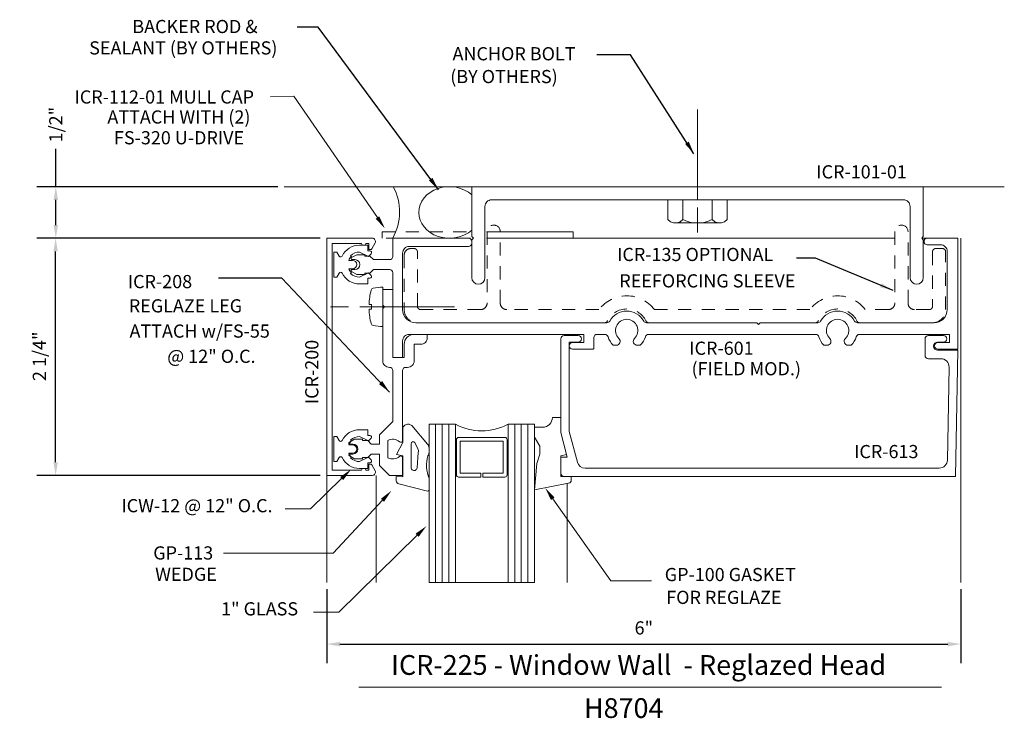
# Model space of a CAD drawing. Units: inches. Extents: x 2.39 to 11.73, y 22.23 to 28.85.
import ezdxf

# ---------------------------------------------------------------- set-up
doc = ezdxf.new("R2010")
doc.units = ezdxf.units.IN
doc.header["$MEASUREMENT"] = 0
doc.linetypes.add('HIDDEN2', pattern=[0.1875, 0.125, -0.0625])
doc.layers.get('0').update_dxf_attribs({"lineweight": 0})
doc.layers.get('Defpoints').update_dxf_attribs({"lineweight": 0})
for name, color, linetype, lineweight in [('Adaptor', 1, 'Continuous', 0), ('Anchor', 7, 'Continuous', 0), ('Dimension', 3, 'Continuous', 0), ('Face', 1, 'Continuous', 0), ('Fastener', 7, 'Continuous', 0), ('Gasket', 7, 'Continuous', 0), ('Glass', 7, 'Continuous', 0), ('Glstop', 1, 'Continuous', 0), ('Head', 1, 'Continuous', 0), ('Isolator', 7, 'Continuous', 0), ('Misc', 7, 'Continuous', 0), ('Perimeter', 7, 'Continuous', 0), ('Tag', 7, 'Continuous', 0), ('Text', 6, 'Continuous', 0)]:
    doc.layers.add(name, color=color, linetype=linetype, lineweight=lineweight)
doc.styles.get("Standard").update_dxf_attribs({"font": 'ARIAL.TTF'})
doc.styles.add('STYLE1', font='ARIAL.TTF')
doc.dimstyles.new('Marketing', dxfattribs={"dimtxt": 0.125, "dimasz": 0.125, "dimexe": 0.16, "dimexo": 0.2, "dimgap": 0.08, "dimtad": 1, "dimdec": 5, "dimzin": 4, "dimdsep": 46, "dimlunit": 5, "dimtxsty": 'Standard', "dimcen": 0, "dimclrt": 256, "dimadec": 0, "dimazin": 0, "dimtfac": 1, "dimtdec": 5, "dimtofl": 0, "dimtmove": 0, "dimatfit": 3, "dimfxl": 0, "dimfrac": 2, "dimtolj": 1, "dimtzin": 12, "dimarcsym": 0})
doc.dimstyles.get("Standard").update_dxf_attribs({"dimtxt": 0.125, "dimasz": 0.125, "dimexe": 0.18, "dimexo": 0.0625, "dimgap": 0.09, "dimtad": 1, "dimdec": 4, "dimzin": 0, "dimdsep": 46, "dimlunit": 4, "dimtxsty": 'Standard', "dimcen": 0.09, "dimadec": 0, "dimazin": 0, "dimtfac": 1, "dimtdec": 4, "dimtofl": 0, "dimtmove": 0, "dimatfit": 3, "dimfxl": 0, "dimfrac": 2, "dimtolj": 1, "dimtzin": 0, "dimarcsym": 0})

# ---------------------------------------------------------------- blocks, each defined once
blk = doc.blocks.new('*D0')
at = {"layer": 'Defpoints', "color": 0}
for p in [(2.7291, 26.7808), (5.3, 26.7808), (5.3, 24.5308)]:
    blk.add_point(p, dxfattribs=at)
at = {"layer": 'Dimension', "color": 0, "lineweight": -2}
for p, q in [((5.2375, 26.7808), (2.5491, 26.7808)), ((2.7291, 24.6558), (2.7291, 26.6558)), ((5.2375, 24.5308), (2.5491, 24.5308))]:
    blk.add_line(p, q, dxfattribs=at)
at = {"layer": 'Dimension', "color": 0}
for points in [[(2.7082, 26.6558), (2.7499, 26.6558), (2.7291, 26.7808)], [(2.7082, 24.6558), (2.7499, 24.6558), (2.7291, 24.5308)]]:
    blk.add_solid(points, dxfattribs=at)
at = {"layer": 'Dimension', "color": 0, "insert": (2.5744, 25.6611), "char_height": 0.125, "attachment_point": 5, "rotation": 90}
blk.add_mtext('\\A1;2 1/4"', dxfattribs=at)
blk = doc.blocks.new('*D1')
at = {"layer": 'Defpoints', "color": 0}
for p in [(2.7307, 27.2698), (4.8973, 27.2698), (5.3, 26.7808)]:
    blk.add_point(p, dxfattribs=at)
at = {"layer": 'Dimension', "color": 0, "lineweight": -2}
for p, q in [((2.7307, 27.2698), (2.7307, 27.6298)), ((4.8348, 27.2698), (2.5507, 27.2698)), ((2.7307, 26.9058), (2.7307, 27.1448)), ((5.2375, 26.7808), (2.5507, 26.7808))]:
    blk.add_line(p, q, dxfattribs=at)
at = {"layer": 'Dimension', "color": 0}
for points in [[(2.7098, 27.1448), (2.7515, 27.1448), (2.7307, 27.2698)], [(2.7098, 26.9058), (2.7515, 26.9058), (2.7307, 26.7808)]]:
    blk.add_solid(points, dxfattribs=at)
at = {"layer": 'Dimension', "color": 0, "insert": (2.7307, 27.8586), "char_height": 0.125, "attachment_point": 5, "rotation": 90}
blk.add_mtext('\\A1;1/2"', dxfattribs=at)
blk = doc.blocks.new('*D2')
at = {"layer": 'Defpoints', "color": 0}
for p in [(5.3, 23.5158), (11.315, 23.5158), (11.315, 22.9308)]:
    blk.add_point(p, dxfattribs=at)
at = {"layer": 'Dimension', "color": 0, "lineweight": -2}
for p, q in [((5.3, 23.4533), (5.3, 22.7508)), ((11.315, 23.4533), (11.315, 22.7508)), ((5.425, 22.9308), (11.19, 22.9308))]:
    blk.add_line(p, q, dxfattribs=at)
at = {"layer": 'Dimension', "color": 0}
for points in [[(5.425, 22.9516), (5.425, 22.9099), (5.3, 22.9308)], [(11.19, 22.9516), (11.19, 22.9099), (11.315, 22.9308)]]:
    blk.add_solid(points, dxfattribs=at)
at = {"layer": 'Dimension', "color": 0, "insert": (8.3075, 23.0846), "char_height": 0.125, "attachment_point": 5}
blk.add_mtext('\\A1;6"', dxfattribs=at)

msp = doc.modelspace()

# ---------------------------------------------------------------- linework, layer by layer
for p, q in [((6.94601, 26.7808), (10.68801, 26.7808)), ((11.28501, 26.7808), (10.95302, 26.7808)), ((11.31501, 26.7808), (11.31501, 23.5158)), ((5.30002, 24.5308), (5.30002, 23.5158)), ((5.77001, 24.5308), (5.77001, 23.5158)), ((7.5808, 24.45477), (7.5808, 23.5158))]:
    msp.add_line(p, q)
at = {"layer": 'Adaptor'}
msp.add_lwpolyline([(5.84701, 26.1298), (5.83201, 26.1148), (5.83201, 25.6178, 0.4173665), (5.89468, 25.5558, -0.4173665), (5.92601, 25.52481), (5.92601, 25.04126), (5.80201, 24.91726), (5.80201, 24.8278), (5.72291, 24.8278), (5.68991, 24.8608), (5.63991, 24.8608), (5.63991, 24.8748), (5.56399, 24.8748), (5.51491, 24.84646, 0.767327), (5.51991, 24.8278), (5.54791, 24.8278, -1), (5.54791, 24.7338), (5.51991, 24.7338, 0.767327), (5.51491, 24.71514), (5.56399, 24.6868), (5.63991, 24.6868), (5.63991, 24.7008), (5.68991, 24.7008), (5.72291, 24.7338), (5.80201, 24.7338), (5.80201, 24.6238), (5.89501, 24.5308), (6.02001, 24.5308), (6.02001, 24.6978, 0.6505076), (5.98993, 24.71114, -0.325097), (5.88001, 24.69928), (5.88001, 24.86232, -0.325097), (5.98993, 24.85046, 0.6505076), (6.02001, 24.8638), (6.02001, 25.5248, -0.4142136), (6.05101, 25.5558), (6.06701, 25.5558, 0.4142136), (6.12901, 25.6178), (6.12901, 25.7748), (6.19201, 25.7748, 0.4142136), (6.25401, 25.8368), (6.25401, 25.8688), (6.12901, 25.8688, 0.4142136), (6.03501, 25.7748), (6.03501, 25.6498), (5.92601, 25.6498), (5.92601, 26.2948), (5.83201, 26.2948), (5.83201, 26.1448)], format="xyb", close=True, dxfattribs=at)
at = {"layer": 'Anchor'}
msp.add_lwpolyline([(6.69101, 26.7808), (6.67601, 26.7958), (6.67601, 27.2698), (10.95801, 27.2698), (10.95801, 26.7958), (10.94301, 26.7808), (10.95801, 26.7658), (10.95801, 26.4073, -1), (10.83301, 26.4073), (10.83301, 27.0828, 0.4142136), (10.77101, 27.1448), (6.86301, 27.1448, 0.4142136), (6.80101, 27.0828), (6.80101, 26.4073, -1), (6.67601, 26.4073), (6.67601, 26.7658)], format="xyb", close=True, dxfattribs=at)
at = {"layer": 'Dimension'}
msp.add_line((5.72491, 26.1298), (6.04814, 26.1298), dxfattribs=at)
at = {"layer": 'Face'}
msp.add_lwpolyline([(5.35002, 24.5808), (5.35002, 26.7308), (5.63036, 26.7308, 0.7997366), (5.67038, 26.7308), (5.70002, 26.7308), (5.70002, 26.6728), (5.71487, 26.6728, 0.2697068), (5.72791, 26.68039), (5.75977, 26.73729, 0.541843), (5.73141, 26.7808), (5.30002, 26.7808), (5.30002, 24.5308), (5.73141, 24.5308, 0.541843), (5.75977, 24.57431), (5.72791, 24.63121, 0.2697068), (5.71487, 24.6388), (5.70002, 24.6388), (5.70002, 24.5808), (5.67038, 24.5808, 0.7997366), (5.63036, 24.5808)], format="xyb", close=True, dxfattribs=at)
at = {"layer": 'Fastener', "linetype": 'Continuous'}
for p, q in [((8.81701, 28.0008), (8.81701, 27.1448)), ((8.53501, 27.1448), (9.09901, 27.1448)), ((8.53501, 26.9588), (8.53501, 27.1448)), ((8.67701, 27.1448), (8.67701, 26.9588)), ((8.95701, 27.1448), (8.95701, 26.9588)), ((9.09901, 26.9588), (9.09901, 27.1448)), ((8.81701, 27.0718), (8.81701, 26.8358)), ((8.56001, 26.9368), (8.53501, 26.9588)), ((8.59001, 26.9258), (8.56001, 26.9368)), ((8.62301, 26.9258), (8.59001, 26.9258)), ((8.65301, 26.9368), (8.62301, 26.9258)), ((9.01101, 26.9258), (8.62301, 26.9258)), ((8.67701, 26.9588), (8.65301, 26.9368)), ((8.72201, 26.9398), (8.67701, 26.9588)), ((8.76901, 26.9278), (8.72201, 26.9398)), ((8.81701, 26.9238), (8.76901, 26.9278)), ((8.86501, 26.9278), (8.81701, 26.9238)), ((8.91201, 26.9398), (8.86501, 26.9278)), ((8.95701, 26.9588), (8.91201, 26.9398)), ((8.98101, 26.9368), (8.95701, 26.9588)), ((9.01101, 26.9258), (8.98101, 26.9368)), ((9.04401, 26.9258), (9.01101, 26.9258)), ((9.07401, 26.9368), (9.04401, 26.9258)), ((9.09901, 26.9588), (9.07401, 26.9368))]:
    msp.add_line(p, q, dxfattribs=at)
at = {"layer": 'Fastener'}
for p, q in [((5.3344, 26.1298), (5.50667, 26.1298)), ((5.61536, 26.1298), (6.51246, 26.1298))]:
    msp.add_line(p, q, dxfattribs=at)
msp.add_lwpolyline([(5.72074, 26.28812, 0.0520613), (5.7017, 26.15324), (5.72491, 26.15324), (5.72491, 26.10636), (5.70168, 26.10636, 0.0522797), (5.72074, 25.9709, 0.3046776), (5.74085, 25.95272), (5.80871, 25.94291), (5.83192, 25.94291), (5.83192, 26.31612), (5.80871, 26.31612), (5.74085, 26.30631, 0.3046776)], format="xyb", close=True, dxfattribs=at)
at = {"layer": 'Gasket', "color": 7}
for points in [[(7.27001, 24.98814), (7.27001, 24.89414), (7.31982, 24.80714), (7.31982, 24.73214), (7.29201, 24.64414), (7.27001, 24.39514), (7.59391, 24.45657, 0.3746757), (7.61982, 24.48629), (7.61982, 24.52014), (7.51982, 24.52014), (7.51982, 24.71514), (7.57516, 24.72997), (7.51982, 24.93653), (7.51982, 25.08014), (7.43982, 25.08014, -0.4142136), (7.34782, 24.98814)], [(5.95923, 24.52216), (6.02106, 24.51765), (6.02106, 24.71765), (5.96133, 24.72818), (6.02106, 24.84265), (6.02106, 24.96765, -0.6681786), (6.10642, 25.003), (6.25504, 24.828, -0.1982673), (6.27001, 24.79265), (6.27001, 24.74765, -0.1617488), (6.25969, 24.71765, 0.1624043), (6.27001, 24.50154), (6.27001, 24.40199, -0.6658947), (6.25678, 24.38255), (5.98513, 24.44976, -0.3666634), (5.95923, 24.48034)], [(6.1352, 24.84473, 0.6681786), (6.10106, 24.83059), (6.10106, 24.61059, 1.0573124), (6.15628, 24.60236), (6.16871, 24.74841, 0.2124271), (6.16288, 24.78377)]]:
    msp.add_lwpolyline(points, format="xyb", close=True, dxfattribs=at)
at = {"layer": 'Glass', "linetype": 'Continuous'}
for p, q in [((6.33251, 25.0158), (6.33251, 23.5158)), ((6.39501, 25.0158), (6.39501, 23.5158)), ((6.45751, 25.0158), (6.45751, 23.5158)), ((7.08251, 25.0158), (7.08251, 23.5158)), ((7.14501, 25.0158), (7.14501, 23.5158)), ((7.20751, 25.0158), (7.20751, 23.5158))]:
    msp.add_line(p, q, dxfattribs=at)
msp.add_lwpolyline([(6.52001, 23.5158), (6.52001, 25.0158), (6.27001, 25.0158), (6.27001, 23.5158), (7.27001, 23.5158), (7.27001, 25.0158), (7.02001, 25.0158), (7.02001, 23.5158)], dxfattribs=at)
msp.add_lwpolyline([(6.97401, 24.8548), (6.56601, 24.8548), (6.56601, 24.5518), (6.76001, 24.5518), (6.76001, 24.5158), (6.55001, 24.5158, -0.4142136), (6.53001, 24.5358), (6.53001, 24.8708, -0.4142136), (6.55001, 24.8908), (6.99001, 24.8908, -0.4142136), (7.01001, 24.8708), (7.01001, 24.5358, -0.4142136), (6.99001, 24.5158), (6.78001, 24.5158), (6.78001, 24.5518), (6.97401, 24.5518)], format="xyb", close=True, dxfattribs=at)
msp.add_arc((6.77001, 25.48737), 0.53374, 242.069974, 297.930026, dxfattribs=at)
at = {"layer": 'Glstop'}
msp.add_lwpolyline([(10.97482, 25.82714, -0.4142136), (11.00582, 25.85814), (11.14882, 25.85814, -1), (11.14882, 25.79614), (11.09382, 25.79614, 1), (11.09382, 25.71814), (11.28482, 25.71814), (11.26391, 24.52014), (7.55082, 24.52014, -0.4142136), (7.51982, 24.55114), (7.51982, 24.70514), (7.58182, 24.70514), (7.51982, 24.93653), (7.51982, 25.82714, -0.4142136), (7.55082, 25.85814), (7.68382, 25.85814, -1), (7.68382, 25.79614), (7.59982, 25.79614), (7.59982, 24.94706), (7.67728, 24.65795, 0.3394543), (7.75263, 24.60014), (11.10864, 24.60014, 0.4091108), (11.18663, 24.67678), (11.20202, 25.55878, 0.4193348), (11.12404, 25.63814), (11.00582, 25.63814, -0.4142136), (10.97482, 25.66914)], format="xyb", close=True, dxfattribs=at)
at = {"layer": 'Head'}
msp.add_lwpolyline([(5.92601, 25.6498), (5.92601, 26.4528, 0.4142136), (5.89501, 26.4838), (5.74301, 26.4838), (5.71001, 26.4508), (5.66001, 26.4508), (5.66001, 26.4368), (5.5841, 26.4368), (5.53501, 26.46514, -0.767327), (5.54001, 26.4838), (5.56801, 26.4838, 1), (5.56801, 26.5778), (5.54001, 26.5778, -0.767327), (5.53501, 26.59646), (5.5841, 26.6248), (5.66001, 26.6248), (5.66001, 26.6108), (5.71001, 26.6108), (5.74301, 26.5778), (5.89501, 26.5778, 0.4142136), (5.92601, 26.6088), (5.92601, 26.7808), (6.64501, 26.7808, -0.4142136), (6.67601, 26.7498), (6.67601, 26.7338, -0.4142136), (6.64501, 26.7028), (6.08251, 26.7028, 0.4142136), (6.02001, 26.6403), (6.02001, 26.1038, 0.4142136), (6.14501, 25.9788), (7.95684, 25.9788, 0.2729655), (7.98397, 25.9948, -0.5898834), (8.30605, 25.9948, 0.2729655), (8.33318, 25.9788), (9.38001, 25.9788), (9.39501, 25.9638), (9.41001, 25.9788), (9.95684, 25.9788, 0.2729655), (9.98397, 25.9948, -0.5898834), (10.30605, 25.9948, 0.2729655), (10.33318, 25.9788), (11.06001, 25.9788, 0.4142136), (11.18501, 26.1038), (11.18501, 26.6568, 0.4142136), (11.12301, 26.7188), (10.99601, 26.7188, -0.4142136), (10.96501, 26.7498), (10.96501, 26.7498, -0.4142136), (10.99601, 26.7808), (11.28501, 26.7808), (11.28501, 25.7288), (11.09601, 25.7288, -1), (11.09601, 25.7908), (11.20701, 25.7908), (11.20701, 25.8688), (10.35176, 25.8688, 0.3349477), (10.32195, 25.84631, -0.1292871), (10.27422, 25.7658), (10.24472, 25.7658, -0.6737075), (10.21881, 25.82971, 2.4672593), (10.07121, 25.82971, -0.6737075), (10.04531, 25.7658), (10.0158, 25.7658, -0.1292871), (9.96807, 25.84631, 0.3349477), (9.93826, 25.8688), (8.35176, 25.8688, 0.3349477), (8.32195, 25.84631, -0.1292871), (8.27422, 25.7658), (8.24472, 25.7658, -0.6737075), (8.21881, 25.82971, 2.4672593), (8.07121, 25.82971, -0.6737075), (8.04531, 25.7658), (8.0158, 25.7658, -0.1292871), (7.96807, 25.84631, 0.3349477), (7.93826, 25.8688), (7.86501, 25.8688, 0.4142136), (7.83401, 25.8378), (7.83401, 25.7388, -0.4142136), (7.82401, 25.7288), (7.63101, 25.7288, -1), (7.63101, 25.7908), (7.74001, 25.7908), (7.74001, 25.8688), (6.08201, 25.8688, 0.4142136), (6.02001, 25.8068), (6.02001, 25.6498)], format="xyb", dxfattribs=at)
at = {"layer": 'Isolator', "color": 7}
for points in [[(5.61109, 26.3468, -0.2860083), (5.44593, 26.44969, 0.5999339), (5.41947, 26.45058), (5.39709, 26.4118), (5.36609, 26.4118), (5.36609, 26.6498), (5.39709, 26.6498), (5.41947, 26.61102, 0.5999339), (5.44593, 26.61191, -0.2860083), (5.61109, 26.7148), (5.68909, 26.7148), (5.68909, 26.6598), (5.71009, 26.6598, -0.6681786), (5.72069, 26.63419), (5.6948, 26.6083), (5.61109, 26.6498, 0.1989124), (5.52694, 26.61495), (5.53401, 26.60787, 0.102771), (5.50969, 26.5708), (5.54409, 26.5708, -1), (5.54409, 26.4908), (5.50969, 26.4908, 0.102771), (5.53401, 26.45373), (5.52694, 26.44665, 0.1989124), (5.61109, 26.4118), (5.6948, 26.4533), (5.72069, 26.42741, -0.6681786), (5.71009, 26.4018), (5.68909, 26.4018), (5.68909, 26.3468)], [(5.61109, 24.5968, -0.2860083), (5.44593, 24.69969, 0.5999339), (5.41947, 24.70058), (5.39709, 24.6618), (5.36609, 24.6618), (5.36609, 24.8998), (5.39709, 24.8998), (5.41947, 24.86102, 0.5999339), (5.44593, 24.86191, -0.2860083), (5.61109, 24.9648), (5.68909, 24.9648), (5.68909, 24.9098), (5.71009, 24.9098, -0.6681786), (5.72069, 24.88419), (5.6948, 24.8583), (5.61109, 24.8998, 0.1989124), (5.52694, 24.86495), (5.53401, 24.85787, 0.102771), (5.50969, 24.8208), (5.54409, 24.8208, -1), (5.54409, 24.7408), (5.50969, 24.7408, 0.102771), (5.53401, 24.70373), (5.52694, 24.69665, 0.1989124), (5.61109, 24.6618), (5.6948, 24.7033), (5.72069, 24.67741, -0.6681786), (5.71009, 24.6518), (5.68909, 24.6518), (5.68909, 24.5968)]]:
    msp.add_lwpolyline(points, format="xyb", close=True, dxfattribs=at)
at = {"layer": 'Misc'}
for points in [[(5.78071, 26.97696), (4.98889, 28.12674), (4.76759, 28.12425)], [(6.81417, 26.8428), (7.63713, 26.8428), (7.63713, 26.7808), (6.81417, 26.7808)], [(5.44134, 24.50087), (5.14559, 24.21328), (4.9055, 24.21328)], [(5.82842, 24.2947), (5.36157, 23.79451), (4.32206, 23.79451)], [(7.44402, 24.31003), (7.99596, 23.53183), (8.38012, 23.53183)], [(6.1571, 23.96331), (5.41402, 23.23468), (5.17392, 23.23468)]]:
    msp.add_lwpolyline(points, dxfattribs=at)
at = {"layer": 'Misc', "linetype": 'HIDDEN2'}
msp.add_lwpolyline([(7.00801, 26.1038, -0.4142136), (6.94601, 26.1658), (6.94601, 26.8433, 1), (6.82101, 26.8433), (6.82101, 26.1658, -0.4142136), (6.75901, 26.1038), (6.19101, 26.1038, -0.4142136), (6.16001, 26.1348), (6.16001, 26.6518, 0.4142136), (6.12901, 26.6828), (6.09701, 26.6828, 0.4142136), (6.03501, 26.6208), (6.03501, 26.1038, 0.4142136), (6.16001, 25.9788), (7.93428, 25.9788, 0.2854855), (7.96208, 25.99608, -0.6216355), (8.32795, 25.99608, 0.2854855), (8.35575, 25.9788), (9.93428, 25.9788, 0.2854855), (9.96208, 25.99608, -0.6216355), (10.32795, 25.99608, 0.2854855), (10.35575, 25.9788), (11.04501, 25.9788, 0.4142136), (11.17001, 26.1038), (11.17001, 26.6518, 0.4142136), (11.13901, 26.6828), (11.07601, 26.6828, 0.4142136), (11.04501, 26.6518), (11.04501, 26.1348, -0.4142136), (11.01401, 26.1038), (10.87501, 26.1038, -0.4142136), (10.81301, 26.1658), (10.81301, 26.8433, 1), (10.68801, 26.8433), (10.68801, 26.1658, -0.4142136), (10.62601, 26.1038), (10.40776, 26.1038, 0.4985748), (9.88226, 26.1038), (8.40776, 26.1038, 0.4985748), (7.88226, 26.1038)], format="xyb", close=True, dxfattribs=at)
msp.add_lwpolyline([(6.66355, 26.7808), (5.82513, 26.7808), (5.82513, 26.8428), (6.65602, 26.8428)], dxfattribs=at)
at = {"layer": 'Misc'}
for points in [[(5.79787, 26.98878), (5.85161, 26.87402), (5.76355, 26.96515)], [(5.42682, 24.51581), (5.53096, 24.58802), (5.45587, 24.48594)], [(5.81319, 24.30892), (5.91371, 24.38608), (5.84365, 24.28049)], [(7.42703, 24.29797), (7.37171, 24.41199), (7.46101, 24.32208)], [(6.14252, 23.97818), (6.24635, 24.05082), (6.17169, 23.94843)]]:
    msp.add_solid(points, dxfattribs=at)
at = {"layer": 'Perimeter'}
msp.add_line((4.8973, 27.2698), (11.72627, 27.2698), dxfattribs=at)
msp.add_arc((5.47731, 27.03017), 0.51334, 330.936706, 27.827945, dxfattribs=at)
msp.add_ellipse((6.46358, 27.0253), major_axis=(-0.29092, 0), ratio=0.8404353, start_param=3.8937458, end_param=8.6726248, dxfattribs=at)
at = {"layer": 'Tag'}
msp.add_line((5.60355, 22.52235), (11.13044, 22.52235), dxfattribs=at)

# ---------------------------------------------------------------- texts
at = {"layer": 'Misc'}
for s, p in [('BACKER ROD &', (3.45645, 28.72645)), ('SEALANT (BY OTHERS)', (3.04719, 28.52359)), ('ICR-112-01 MULL CAP', (2.9085, 28.05813)), ('ATTACH WITH (2)', (3.21976, 27.86839)), ('FS-320 U-DRIVE', (3.28249, 27.6713)), ('ICR-135 OPTIONAL', (8.0544, 26.56425)), ('ICR-208', (3.41351, 26.30695)), ('REEFORCING SLEEVE', (8.07503, 26.31382)), ('REGLAZE LEG', (3.42284, 26.07678)), ('ATTACH w/FS-55', (3.42993, 25.83754)), ('@ 12" O.C.', (3.7871, 25.59847)), ('ICW-12 @ 12" O.C.', (3.35287, 24.18128)), ('GP-113', (3.65484, 23.73327)), ('WEDGE', (3.67279, 23.53045)), ('GP-100 GASKET', (8.50581, 23.52804)), ('FOR REGLAZE', (8.52013, 23.31174)), ('1" GLASS', (4.29791, 23.20295))]:
    msp.add_text(s, height=0.125, dxfattribs=at).set_placement(p)
at = {"layer": 'Tag', "style": 'STYLE1'}
for s, p in [('ICR-225 - Window Wall  - Reglazed Head', (5.91039, 22.63912)), ('H8704', (7.73974, 22.23032))]:
    msp.add_text(s, height=0.1875, dxfattribs=at).set_placement(p)
at = {"layer": 'Text'}
for s, p in [('ANCHOR BOLT', (6.49324, 28.46811)), ('(BY OTHERS)', (6.47158, 28.25181)), ('ICR-601', (8.73872, 25.67482)), ('(FIELD MOD.)', (8.76012, 25.4802))]:
    msp.add_text(s, height=0.125, dxfattribs=at).set_placement(p)
at = {"layer": 'Text', "char_height": 0.125, "attachment_point": 1}
for s, insert in [('ICR-101-01', (9.9434, 27.4729)), ('\\A1;ICR-613', (10.30196, 24.81957))]:
    msp.add_mtext(s, dxfattribs=dict(at, insert=insert))
at = {"layer": 'Text', "insert": (5.09593, 25.20707), "char_height": 0.125, "attachment_point": 1, "rotation": 90}
msp.add_mtext('ICR-200', dxfattribs=at)

# ---------------------------------------------------------------- dimensions: what is measured, and where the dimension line sits
at = {"layer": 'Dimension'}
dim = msp.add_linear_dim(base=(2.73065, 27.2698), p1=(5.30002, 26.7808), p2=(4.8973, 27.2698), angle=90, dimstyle='Standard', override={"dimtad": 0}, dxfattribs=at)
dim.commit()
dim.dimension.update_dxf_attribs({"geometry": '*D1', "text_midpoint": (2.73065, 27.85857), "dimtype": 160})
dim = msp.add_linear_dim(base=(2.72908, 26.7808), p1=(5.30002, 24.5308), p2=(5.30002, 26.7808), angle=90, dimstyle='Standard', dxfattribs=at)
dim.commit()
dim.dimension.update_dxf_attribs({"geometry": '*D0', "text_midpoint": (2.72908, 25.6611), "dimtype": 160})
dim = msp.add_linear_dim(base=(11.31501, 22.93076), p1=(5.30002, 23.5158), p2=(11.31501, 23.5158), dimstyle='Standard', dxfattribs=at)
dim.commit()
dim.dimension.update_dxf_attribs({"geometry": '*D2', "text_midpoint": (8.30751, 22.93076), "dimtype": 160})

# ---------------------------------------------------------------- leaders
at = {"layer": 'Misc'}
for points in [[(6.36036, 27.24047), (5.21899, 28.78196), (5.01876, 28.78196)], [(10.67187, 26.28604), (9.93441, 26.59175), (9.75454, 26.59175)], [(5.89671, 25.32005), (4.87549, 26.40109), (4.27477, 26.40109)]]:
    msp.add_leader(points, dimstyle='Marketing', override={"dimgap": 0.08, "dimtad": 0}, dxfattribs=at)
at = {"layer": 'Text'}
msp.add_leader([(8.78325, 27.5808), (8.18253, 28.52171), (7.86215, 28.52171)], dimstyle='Marketing', override={"dimgap": 0.08, "dimtad": 0}, dxfattribs=at)

doc.saveas('drawing.dxf')
